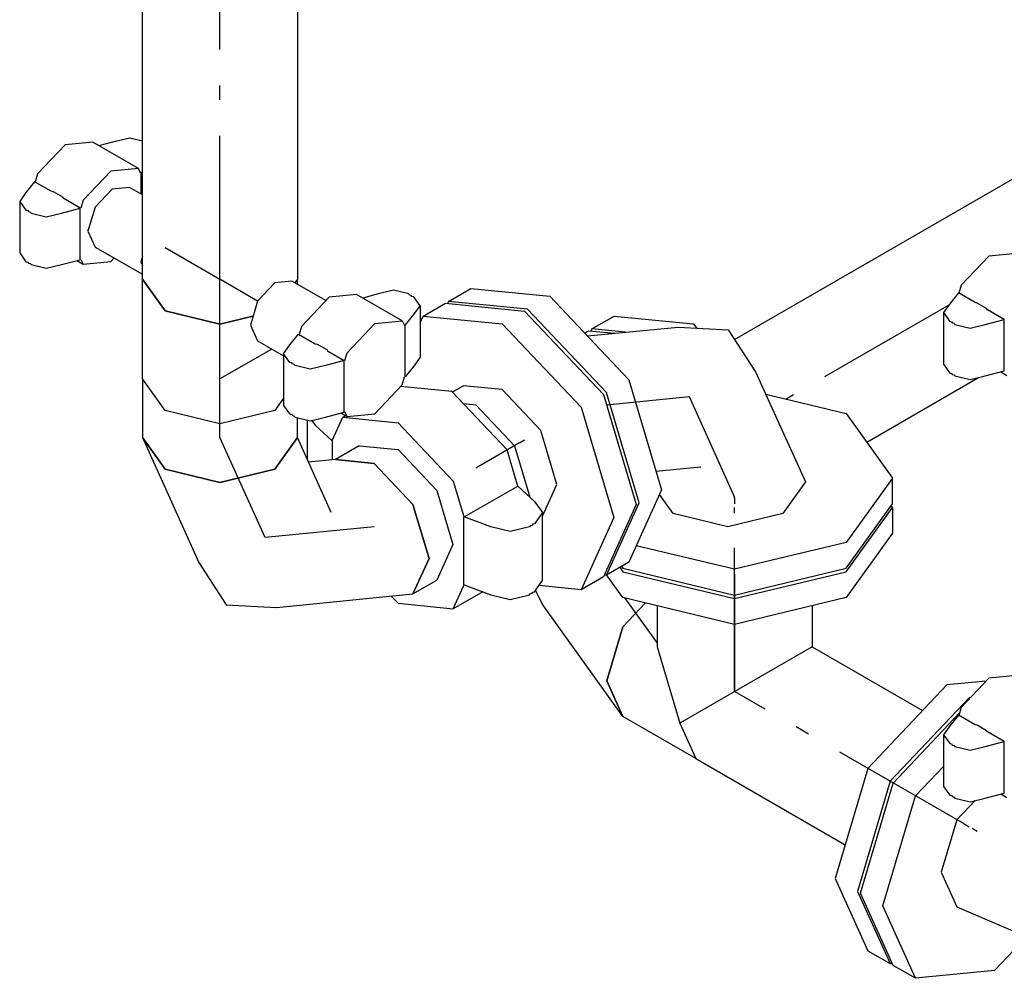
# Model space of a CAD drawing. Extents: x -40115 to 32030, y 24027 to 35787.
# Drawn here: x -20651 to -19965, y 25745 to 26412 of the extents above; entities that cross this region are included whole.
import ezdxf

# ---------------------------------------------------------------- set-up
doc = ezdxf.new("R2010")
doc.units = 0
doc.header["$LTSCALE"] = 100
doc.header["$MEASUREMENT"] = 0
doc.linetypes.add('CHAINED', pattern=[1.6, 1, -0.25, 0.1, -0.25])
doc.layers.add('__74IXM8__CSP', color=4, linetype='Continuous')
doc.layers.add('__74IXM8__SS', color=3, linetype='Continuous')

msp = doc.modelspace()

# ---------------------------------------------------------------- linework, layer by layer
at = {"layer": '__74IXM8__CSP'}
for p, q in [((-20152.99, 26189.53), (-19927.29, 26319.83)), ((-20352.21, 26215.97), (-20336.65, 26224.95)), ((-20336.65, 26224.95), (-20281.65, 26219.51)), ((-20352.21, 26215.97), (-20352.83, 26214.59)), ((-20297.21, 26210.53), (-20352.21, 26215.97)), ((-20281.65, 26219.51), (-20226.65, 26161.45)), ((-20242.21, 26152.47), (-20297.21, 26210.53)), ((-20252.43, 26196.77), (-20236.89, 26205.75)), ((-20236.89, 26205.75), (-20181.89, 26200.31)), ((-20181.89, 26200.31), (-20179.15, 26197.43)), ((-20257.41, 26193.91), (-20254.55, 26195.55)), ((-20255.49, 26191.89), (-20192.27, 26198.15)), ((-20254.55, 26195.55), (-20236.51, 26193.77)), ((-20252.43, 26196.77), (-20253.05, 26195.41)), ((-20229.27, 26194.49), (-20252.43, 26196.77)), ((-20192.27, 26198.15), (-20157.37, 26196.25)), ((-20157.37, 26196.25), (-20138.27, 26166.97)), ((-20138.27, 26166.97), (-20103.57, 26090.27)), ((-20226.65, 26161.45), (-20203.87, 26084.77)), ((-20060.85, 26118.01), (-19983.07, 26162.91)), ((-20219.43, 26075.79), (-20242.21, 26152.47)), ((-20131.17, 26151.27), (-20075.11, 26137.87)), ((-20075.11, 26137.87), (-20042.89, 26092.97)), ((-20207.73, 26097.75), (-20176.47, 26100.83)), ((-20103.57, 26090.27), (-20119.39, 26068.21)), ((-20042.89, 26092.97), (-20075.11, 26048.07)), ((-20042.89, 26075.01), (-20042.89, 26092.97)), ((-20203.87, 26084.77), (-20226.65, 26034.41)), ((-20195.77, 26068.21), (-20205.33, 26081.55)), ((-20242.21, 26025.43), (-20219.43, 26075.79)), ((-20075.11, 26030.11), (-20042.89, 26075.01)), ((-20075.11, 26027.65), (-20042.89, 26072.55)), ((-20042.89, 26072.55), (-20043.77, 26073.77)), ((-20042.89, 26072.55), (-20042.89, 26054.59)), ((-20157.57, 26059.09), (-20195.77, 26068.21)), ((-20119.39, 26068.21), (-20157.57, 26059.09)), ((-20042.89, 26054.59), (-20075.11, 26009.69)), ((-20152.89, 26029.47), (-20221.47, 26045.87)), ((-20075.11, 26048.07), (-20152.89, 26029.47)), ((-20226.65, 26034.41), (-20242.21, 26025.43)), ((-20232.93, 26030.79), (-20230.67, 26027.65)), ((-20231.69, 26031.51), (-20230.67, 26030.11)), ((-20230.67, 26030.11), (-20152.89, 26011.51)), ((-20152.89, 26011.51), (-20075.11, 26030.11)), ((-20243.71, 26025.59), (-20242.21, 26025.43)), ((-20230.67, 26009.69), (-20242.11, 26025.65)), ((-20230.67, 26027.65), (-20152.89, 26009.05)), ((-20152.89, 26009.05), (-20075.11, 26027.65)), ((-20286.51, 26004.61), (-20291.61, 26014.67)), ((-20152.89, 25991.09), (-20230.67, 26009.69)), ((-20075.11, 26009.69), (-20152.89, 25991.09)), ((-20230.81, 25926.99), (-20286.51, 26004.61)), ((-20230.81, 25989.33), (-20215.07, 26005.95)), ((-20215.07, 26005.95), (-20230.81, 25989.33)), ((-20206.89, 26003.99), (-20206.89, 25975.53)), ((-20098.89, 26003.99), (-20098.89, 25975.53)), ((-20241.99, 25951.71), (-20230.81, 25989.33)), ((-20230.81, 25989.33), (-20241.99, 25951.71)), ((-20206.89, 25975.53), (-20191.07, 25922.31)), ((-20098.89, 25975.53), (-20191.07, 25922.31)), ((-20098.89, 25975.53), (-20021.93, 25931.11)), ((-20230.81, 25926.99), (-20241.99, 25951.71)), ((-20241.99, 25951.71), (-20230.81, 25926.99)), ((-20005.11, 25948.87), (-20060.11, 25890.81)), ((-19977.75, 25951.57), (-20005.11, 25948.87)), ((-19989.55, 25939.89), (-20044.55, 25881.83)), ((-19988.73, 25939.97), (-19989.55, 25939.89)), ((-20179.89, 25897.59), (-20230.81, 25926.99)), ((-20042.43, 25880.59), (-19996.25, 25929.35)), ((-20191.07, 25922.31), (-20179.89, 25897.59)), ((-20191.07, 25922.31), (-20179.89, 25897.59)), ((-20179.89, 25897.59), (-20075.93, 25837.57)), ((-20026.87, 25871.61), (-20007.45, 25892.13)), ((-20060.11, 25890.81), (-20082.89, 25814.13)), ((-20044.55, 25881.83), (-20067.33, 25805.15)), ((-20065.21, 25803.93), (-20042.43, 25880.59)), ((-20049.65, 25794.95), (-20026.87, 25871.61)), ((-19985.37, 25868.41), (-19998.07, 25854.99)), ((-19998.07, 25854.99), (-20008.93, 25818.45)), ((-20008.93, 25818.45), (-19998.07, 25794.47)), ((-20082.89, 25814.13), (-20060.11, 25763.77)), ((-20067.33, 25805.15), (-20044.55, 25754.79)), ((-20042.43, 25753.57), (-20065.21, 25803.93)), ((-20026.87, 25744.59), (-20049.65, 25794.95)), ((-19998.07, 25794.47), (-19934.01, 25766.63)), ((-19949.71, 25773.43), (-19971.87, 25750.03)), ((-20060.11, 25763.77), (-20044.55, 25754.79)), ((-20044.55, 25754.79), (-20043.05, 25754.95)), ((-20026.87, 25744.59), (-20042.43, 25753.57)), ((-19971.87, 25750.03), (-20026.87, 25744.59))]:
    msp.add_line(p, q, dxfattribs=at)
at = {"layer": '__74IXM8__CSP', "linetype": 'CHAINED'}
for p, q in [((-20003.71, 26213.35), (-20117.07, 26147.91)), ((-20184.37, 26149.49), (-20242.11, 26143.77)), ((-20152.89, 26079.91), (-20184.37, 26149.49)), ((-20152.89, 26079.09), (-20152.89, 26079.91)), ((-20152.89, 26079.09), (-20152.89, 26075.01)), ((-20152.89, 26068.47), (-20152.89, 26072.55)), ((-20152.89, 25944.35), (-20152.89, 26068.47)), ((-20152.89, 26026.01), (-20152.89, 25944.35)), ((-20229.37, 26009.37), (-20206.89, 25978.05)), ((-19993.09, 25852.11), (-20152.89, 25944.35)), ((-19993.09, 25852.11), (-19989.55, 25850.07)), ((-19983.89, 25846.79), (-19987.43, 25848.83))]:
    msp.add_line(p, q, dxfattribs=at)
at = {"layer": '__74IXM8__SS'}
for p, q in [((-20565.47, 26231.37), (-20565.47, 26525.31)), ((-20457.47, 26428.99), (-20457.47, 26231.37)), ((-20585.01, 26327.29), (-20574.39, 26329.83)), ((-20574.39, 26329.83), (-20565.47, 26327.69)), ((-20619.29, 26325.05), (-20638.55, 26304.73)), ((-20600.05, 26326.95), (-20619.29, 26325.05)), ((-20568.23, 26308.59), (-20600.05, 26326.95)), ((-20595.71, 26324.45), (-20585.01, 26327.29)), ((-20638.55, 26304.73), (-20640.21, 26299.15)), ((-20587.47, 26306.69), (-20606.73, 26286.37)), ((-20568.23, 26308.59), (-20587.47, 26306.69)), ((-20566.71, 26305.25), (-20568.23, 26308.59)), ((-20566.27, 26305.45), (-20567.01, 26305.89)), ((-20565.47, 26306.47), (-20566.27, 26305.45)), ((-20566.27, 26290.71), (-20566.27, 26305.45)), ((-20640.51, 26299.33), (-20646.53, 26291.79)), ((-20628.93, 26292.65), (-20640.51, 26299.33)), ((-20646.53, 26291.79), (-20650.91, 26285.65)), ((-20627.45, 26292.29), (-20628.93, 26292.65)), ((-20620.89, 26288.51), (-20627.45, 26292.29)), ((-20586.41, 26294.23), (-20598.41, 26281.57)), ((-20587.47, 26293.61), (-20586.95, 26293.67)), ((-20574.41, 26295.41), (-20586.41, 26294.23)), ((-20565.47, 26290.25), (-20574.41, 26295.41)), ((-20650.91, 26285.65), (-20646.53, 26279.53)), ((-20650.91, 26285.65), (-20650.91, 26249.73)), ((-20620.27, 26287.65), (-20620.89, 26288.51)), ((-20608.69, 26280.97), (-20620.27, 26287.65)), ((-20606.73, 26286.37), (-20608.37, 26280.87)), ((-20646.53, 26279.53), (-20645.27, 26279.23)), ((-20645.27, 26279.23), (-20644.75, 26278.51)), ((-20644.75, 26278.51), (-20643.51, 26278.21)), ((-20643.51, 26278.21), (-20642.99, 26277.49)), ((-20642.99, 26277.49), (-20632.37, 26274.95)), ((-20632.37, 26274.95), (-20621.77, 26277.49)), ((-20621.77, 26277.49), (-20608.69, 26280.97)), ((-20608.69, 26245.03), (-20608.69, 26280.97)), ((-20598.41, 26281.57), (-20603.39, 26264.83)), ((-20603.17, 26265.57), (-20603.39, 26266.07)), ((-20603.39, 26264.83), (-20598.41, 26253.85)), ((-20650.91, 26249.73), (-20646.53, 26243.61)), ((-20598.41, 26253.85), (-20565.47, 26234.83)), ((-20565.47, 26247.49), (-20566.61, 26243.61)), ((-19975.83, 26247.55), (-19995.09, 26227.21)), ((-19956.59, 26249.45), (-19975.83, 26247.55)), ((-20646.53, 26243.61), (-20645.27, 26243.31)), ((-20645.27, 26243.31), (-20644.75, 26242.59)), ((-20644.75, 26242.59), (-20643.51, 26242.29)), ((-20643.51, 26242.29), (-20642.99, 26241.57)), ((-20642.99, 26241.57), (-20632.37, 26239.03)), ((-20632.37, 26239.03), (-20621.77, 26241.57)), ((-20621.77, 26241.57), (-20608.69, 26245.03)), ((-20611.07, 26244.41), (-20606.73, 26241.91)), ((-20608.23, 26245.25), (-20606.73, 26241.91)), ((-20606.73, 26241.91), (-20587.47, 26243.81)), ((-20587.47, 26243.81), (-20585.19, 26246.21)), ((-20566.61, 26243.61), (-20565.47, 26241.05)), ((-20549.65, 26209.33), (-20565.47, 26231.37)), ((-20565.47, 26231.37), (-20549.65, 26209.33)), ((-20565.47, 26161.95), (-20565.47, 26231.37)), ((-20473.29, 26228.91), (-20485.29, 26216.25)), ((-20461.29, 26230.11), (-20473.29, 26228.91)), ((-20437.73, 26216.51), (-20461.29, 26230.11)), ((-20457.47, 26231.37), (-20459.23, 26228.91)), ((-20457.47, 26231.37), (-20459.23, 26228.91)), ((-20457.47, 26227.91), (-20457.47, 26231.37)), ((-19995.09, 26227.21), (-19996.73, 26221.65)), ((-20416.19, 26220.83), (-20435.45, 26218.91)), ((-20384.39, 26202.45), (-20416.19, 26220.83)), ((-20401.15, 26221.17), (-20411.87, 26218.33)), ((-20390.55, 26223.69), (-20401.15, 26221.17)), ((-20379.95, 26221.17), (-20390.55, 26223.69)), ((-20379.43, 26220.43), (-20379.95, 26221.17)), ((-20378.17, 26220.15), (-20379.43, 26220.43)), ((-20377.65, 26219.41), (-20378.17, 26220.15)), ((-19997.05, 26221.83), (-20003.05, 26214.27)), ((-19985.47, 26215.13), (-19997.05, 26221.83)), ((-20485.29, 26216.25), (-20490.25, 26199.53)), ((-20435.45, 26218.91), (-20454.71, 26198.59)), ((-20376.41, 26219.11), (-20377.65, 26219.41)), ((-20372.01, 26212.99), (-20376.41, 26219.11)), ((-20369.89, 26205.75), (-20354.33, 26214.73)), ((-20354.33, 26214.73), (-20299.33, 26209.29)), ((-20003.05, 26214.27), (-20007.45, 26208.15)), ((-19983.99, 26214.79), (-19985.47, 26215.13)), ((-19977.41, 26210.99), (-19983.99, 26214.79)), ((-20511.47, 26200.19), (-20549.65, 26209.33)), ((-20549.65, 26209.33), (-20511.47, 26200.19)), ((-20382.41, 26199.33), (-20376.41, 26206.87)), ((-20376.41, 26206.87), (-20372.01, 26212.99)), ((-20372.01, 26212.99), (-20372.01, 26177.07)), ((-20299.33, 26209.29), (-20244.33, 26151.23)), ((-20007.45, 26208.15), (-20003.05, 26202.03)), ((-20007.45, 26208.15), (-20007.45, 26172.21)), ((-19976.81, 26210.13), (-19977.41, 26210.99)), ((-19965.23, 26203.45), (-19976.81, 26210.13)), ((-20488.41, 26205.71), (-20511.47, 26200.19)), ((-20511.47, 26200.19), (-20488.41, 26205.71)), ((-20490.25, 26199.53), (-20485.29, 26188.53)), ((-20422.89, 26180.23), (-20403.63, 26200.55)), ((-20403.63, 26200.55), (-20384.39, 26202.45)), ((-20384.39, 26202.45), (-20382.87, 26199.11)), ((-20382.41, 26199.33), (-20383.15, 26199.75)), ((-20372.01, 26201.07), (-20369.89, 26205.75)), ((-20369.89, 26205.75), (-20314.89, 26200.31)), ((-20314.89, 26200.31), (-20259.89, 26142.25)), ((-20003.05, 26202.03), (-20001.81, 26201.73)), ((-20001.81, 26201.73), (-20001.29, 26201.01)), ((-20001.29, 26201.01), (-20000.03, 26200.71)), ((-20000.03, 26200.71), (-19999.51, 26199.99)), ((-19999.51, 26199.99), (-19988.91, 26197.45)), ((-19988.91, 26197.45), (-19978.31, 26199.99)), ((-19978.31, 26199.99), (-19965.23, 26203.45)), ((-19965.23, 26167.53), (-19965.23, 26203.45)), ((-20462.67, 26185.65), (-20456.67, 26193.19)), ((-20456.67, 26193.19), (-20445.09, 26186.51)), ((-20454.71, 26198.59), (-20456.35, 26193.03)), ((-20382.41, 26163.39), (-20382.41, 26199.33)), ((-20485.29, 26188.53), (-20467.07, 26178.03)), ((-20445.09, 26186.51), (-20443.61, 26186.15)), ((-20443.61, 26186.15), (-20437.03, 26182.37)), ((-20467.07, 26179.53), (-20462.67, 26185.65)), ((-20462.67, 26173.41), (-20467.07, 26179.53)), ((-20467.07, 26179.53), (-20467.07, 26143.59)), ((-20437.03, 26182.37), (-20436.43, 26181.51)), ((-20436.43, 26181.51), (-20424.85, 26174.83)), ((-20424.51, 26174.73), (-20422.89, 26180.23)), ((-20461.43, 26173.11), (-20462.67, 26173.41)), ((-20460.91, 26172.39), (-20461.43, 26173.11)), ((-20459.65, 26172.09), (-20460.91, 26172.39)), ((-20459.13, 26171.37), (-20459.65, 26172.09)), ((-20424.85, 26174.83), (-20437.93, 26171.37)), ((-20424.85, 26138.91), (-20424.85, 26174.83)), ((-20372.01, 26177.07), (-20376.41, 26170.95)), ((-20007.45, 26172.21), (-20003.05, 26166.09)), ((-20448.53, 26168.83), (-20459.13, 26171.37)), ((-20437.93, 26171.37), (-20448.53, 26168.83)), ((-20376.41, 26170.95), (-20382.41, 26163.39)), ((-20003.05, 26166.09), (-20001.81, 26165.79)), ((-20001.81, 26165.79), (-20001.29, 26165.07)), ((-19978.31, 26164.05), (-19965.23, 26167.53)), ((-19967.59, 26166.89), (-19963.27, 26164.39)), ((-20549.65, 26139.91), (-20565.47, 26161.95)), ((-20565.47, 26161.95), (-20565.47, 26121.13)), ((-20549.65, 26139.91), (-20565.47, 26161.95)), ((-20384.39, 26157.99), (-20382.75, 26163.49)), ((-20001.29, 26165.07), (-20000.03, 26164.77)), ((-20000.03, 26164.77), (-19999.51, 26164.05)), ((-19999.51, 26164.05), (-19988.91, 26161.51)), ((-19988.91, 26161.51), (-19978.31, 26164.05)), ((-20403.63, 26137.67), (-20384.39, 26157.99)), ((-20349.89, 26153.17), (-20385.61, 26156.69)), ((-20311.39, 26112.53), (-20349.89, 26153.17)), ((-20349.57, 26152.83), (-20341.89, 26157.27)), ((-20314.89, 26154.59), (-20341.89, 26157.27)), ((-20287.89, 26126.09), (-20314.89, 26154.59)), ((-20467.07, 26148.57), (-20473.29, 26139.91)), ((-20467.07, 26148.57), (-20473.29, 26139.91)), ((-20342.01, 26144.85), (-20333.27, 26143.97)), ((-20342.01, 26144.85), (-20333.27, 26143.97)), ((-20244.33, 26151.23), (-20221.55, 26074.57)), ((-20511.47, 26130.79), (-20549.65, 26139.91)), ((-20511.47, 26130.79), (-20549.65, 26139.91)), ((-20473.29, 26139.91), (-20511.47, 26130.79)), ((-20473.29, 26139.91), (-20511.47, 26130.79)), ((-20467.07, 26143.59), (-20462.67, 26137.47)), ((-20437.93, 26135.43), (-20424.85, 26138.91)), ((-20427.21, 26138.27), (-20422.89, 26135.77)), ((-20422.89, 26135.77), (-20424.39, 26139.11)), ((-20333.27, 26143.97), (-20306.27, 26115.47)), ((-20333.27, 26143.97), (-20306.27, 26115.47)), ((-20259.89, 26142.25), (-20237.11, 26065.59)), ((-20462.67, 26137.47), (-20461.43, 26137.17)), ((-20461.43, 26137.17), (-20460.91, 26136.45)), ((-20460.91, 26136.45), (-20459.65, 26136.15)), ((-20459.65, 26136.15), (-20459.13, 26135.43)), ((-20459.13, 26135.43), (-20448.53, 26132.89)), ((-20457.47, 26121.13), (-20457.47, 26135.03)), ((-20450.57, 26133.39), (-20450.57, 26105.87)), ((-20448.53, 26132.89), (-20437.93, 26135.43)), ((-20447.47, 26133.15), (-20444.99, 26129.69)), ((-20432.97, 26119.63), (-20425.87, 26135.33)), ((-20425.87, 26135.33), (-20424.01, 26136.41)), ((-20425.87, 26135.33), (-20387.37, 26131.53)), ((-20422.89, 26135.77), (-20403.63, 26137.67)), ((-20387.37, 26131.53), (-20348.87, 26090.89)), ((-20444.99, 26129.69), (-20433.25, 26118.91)), ((-20276.71, 26088.45), (-20287.89, 26126.09)), ((-20565.47, 26121.13), (-20549.65, 26099.09)), ((-20565.47, 26121.13), (-20526.07, 26034.07)), ((-20549.65, 26099.09), (-20565.47, 26121.13)), ((-20473.29, 26099.09), (-20457.47, 26121.13)), ((-20457.47, 26121.13), (-20473.29, 26099.09)), ((-20433.89, 26069.03), (-20457.47, 26121.13)), ((-20433.25, 26118.91), (-20432.97, 26119.63)), ((-20432.97, 26105.63), (-20432.97, 26119.63)), ((-20414.35, 26115.43), (-20430.99, 26105.83)), ((-20414.35, 26115.43), (-20387.35, 26112.75)), ((-20387.35, 26112.75), (-20360.35, 26084.25)), ((-20304.29, 26088.61), (-20311.39, 26112.53)), ((-20306.27, 26115.47), (-20295.65, 26079.73)), ((-20306.27, 26115.47), (-20295.65, 26079.73)), ((-20430.99, 26105.83), (-20449.71, 26103.97)), ((-20403.99, 26103.15), (-20430.99, 26105.83)), ((-20430.99, 26105.83), (-20403.99, 26103.15)), ((-20549.65, 26099.09), (-20511.47, 26089.95)), ((-20511.47, 26089.95), (-20549.65, 26099.09)), ((-20511.47, 26089.95), (-20473.29, 26099.09)), ((-20473.29, 26099.09), (-20511.47, 26089.95)), ((-20376.99, 26074.65), (-20403.99, 26103.15)), ((-20403.99, 26103.15), (-20376.99, 26074.65)), ((-20348.87, 26090.89), (-20341.75, 26066.97)), ((-20360.35, 26084.25), (-20349.17, 26046.61)), ((-20341.33, 26065.85), (-20304.01, 26087.39)), ((-20304.01, 26087.39), (-20304.29, 26088.61)), ((-20304.01, 26087.39), (-20292.27, 26076.61)), ((-20286.69, 26066.37), (-20276.71, 26088.45)), ((-20292.27, 26076.61), (-20286.69, 26068.87)), ((-20365.79, 26037.01), (-20376.99, 26074.65)), ((-20376.99, 26074.65), (-20365.79, 26037.01)), ((-20221.55, 26074.57), (-20244.33, 26024.21)), ((-20341.75, 26066.97), (-20341.33, 26065.85)), ((-20341.75, 26066.01), (-20341.75, 26018.65)), ((-20322.67, 26059.07), (-20341.33, 26065.85)), ((-20286.69, 26068.87), (-20292.27, 26061.11)), ((-20286.69, 26021.51), (-20286.69, 26068.87)), ((-20237.11, 26065.59), (-20259.89, 26015.23)), ((-20309.23, 26055.85), (-20322.67, 26059.07)), ((-20295.79, 26059.07), (-20309.23, 26055.85)), ((-20295.27, 26059.79), (-20295.79, 26059.07)), ((-20294.03, 26060.09), (-20295.27, 26059.79)), ((-20293.51, 26060.81), (-20294.03, 26060.09)), ((-20292.27, 26061.11), (-20293.51, 26060.81)), ((-20349.17, 26046.61), (-20360.35, 26021.89)), ((-20376.99, 26012.29), (-20365.79, 26037.01)), ((-20365.79, 26037.01), (-20376.99, 26012.29)), ((-20526.07, 26034.07), (-20506.99, 26004.77)), ((-20376.99, 26012.29), (-20360.35, 26021.89)), ((-20292.27, 26013.75), (-20286.69, 26021.51)), ((-20244.33, 26024.21), (-20259.89, 26015.23)), ((-20348.87, 26001.97), (-20341.75, 26017.69)), ((-20341.75, 26017.69), (-20341.33, 26018.49)), ((-20341.33, 26018.49), (-20322.67, 26011.71)), ((-20259.89, 26015.23), (-20289.11, 26018.13)), ((-20472.07, 26002.89), (-20376.99, 26012.29)), ((-20392.13, 26010.79), (-20387.37, 26005.79)), ((-20328.39, 26013.79), (-20348.87, 26001.97)), ((-20322.67, 26011.71), (-20309.23, 26008.49)), ((-20309.23, 26008.49), (-20295.79, 26011.71)), ((-20295.79, 26011.71), (-20295.27, 26012.43)), ((-20295.27, 26012.43), (-20294.03, 26012.73)), ((-20294.03, 26012.73), (-20293.51, 26013.45)), ((-20293.51, 26013.45), (-20292.27, 26013.75)), ((-20506.99, 26004.77), (-20472.07, 26002.89)), ((-20387.37, 26005.79), (-20348.87, 26001.97)), ((-19975.83, 25953.59), (-19995.09, 25933.27)), ((-19956.59, 25955.49), (-19975.83, 25953.59)), ((-19995.09, 25933.27), (-19996.73, 25927.69)), ((-19997.05, 25927.87), (-20003.05, 25920.31)), ((-19985.47, 25921.19), (-19997.05, 25927.87)), ((-20003.05, 25920.31), (-20007.45, 25914.19)), ((-19983.99, 25920.83), (-19985.47, 25921.19)), ((-19977.41, 25917.03), (-19983.99, 25920.83)), ((-20007.45, 25914.19), (-20003.05, 25908.07)), ((-20007.45, 25914.19), (-20007.45, 25878.27)), ((-19976.81, 25916.19), (-19977.41, 25917.03)), ((-19965.23, 25909.49), (-19976.81, 25916.19)), ((-20003.05, 25908.07), (-20001.81, 25907.77)), ((-20001.81, 25907.77), (-20001.29, 25907.05)), ((-20001.29, 25907.05), (-20000.03, 25906.75)), ((-20000.03, 25906.75), (-19999.51, 25906.03)), ((-19999.51, 25906.03), (-19988.91, 25903.49)), ((-19988.91, 25903.49), (-19978.31, 25906.03)), ((-19978.31, 25906.03), (-19965.23, 25909.49)), ((-19965.23, 25873.57), (-19965.23, 25909.49)), ((-20007.45, 25878.27), (-20003.05, 25872.15)), ((-20003.05, 25872.15), (-20001.81, 25871.85)), ((-20001.81, 25871.85), (-20001.29, 25871.13)), ((-20001.29, 25871.13), (-20000.03, 25870.83)), ((-20000.03, 25870.83), (-19999.51, 25870.09)), ((-19978.31, 25870.09), (-19965.23, 25873.57)), ((-19967.59, 25872.95), (-19963.27, 25870.43)), ((-19999.51, 25870.09), (-19988.91, 25867.57)), ((-19988.91, 25867.57), (-19978.31, 25870.09))]:
    msp.add_line(p, q, dxfattribs=at)
at = {"layer": '__74IXM8__SS', "linetype": 'CHAINED'}
for p, q in [((-20511.47, 26231.37), (-20511.47, 26525.31)), ((-20549.65, 26253.41), (-20511.47, 26231.37)), ((-20485.29, 26216.25), (-20511.47, 26231.37)), ((-20511.47, 26161.95), (-20511.47, 26231.37)), ((-20475.35, 26182.81), (-20511.47, 26161.95)), ((-20511.47, 26121.13), (-20511.47, 26161.95)), ((-20479.99, 26051.55), (-20511.47, 26121.13)), ((-20302.87, 26117.43), (-20333.27, 26099.89)), ((-20302.87, 26117.43), (-20299.33, 26119.47)), ((-20403.99, 26059.07), (-20479.99, 26051.55))]:
    msp.add_line(p, q, dxfattribs=at)

doc.saveas('drawing.dxf')
